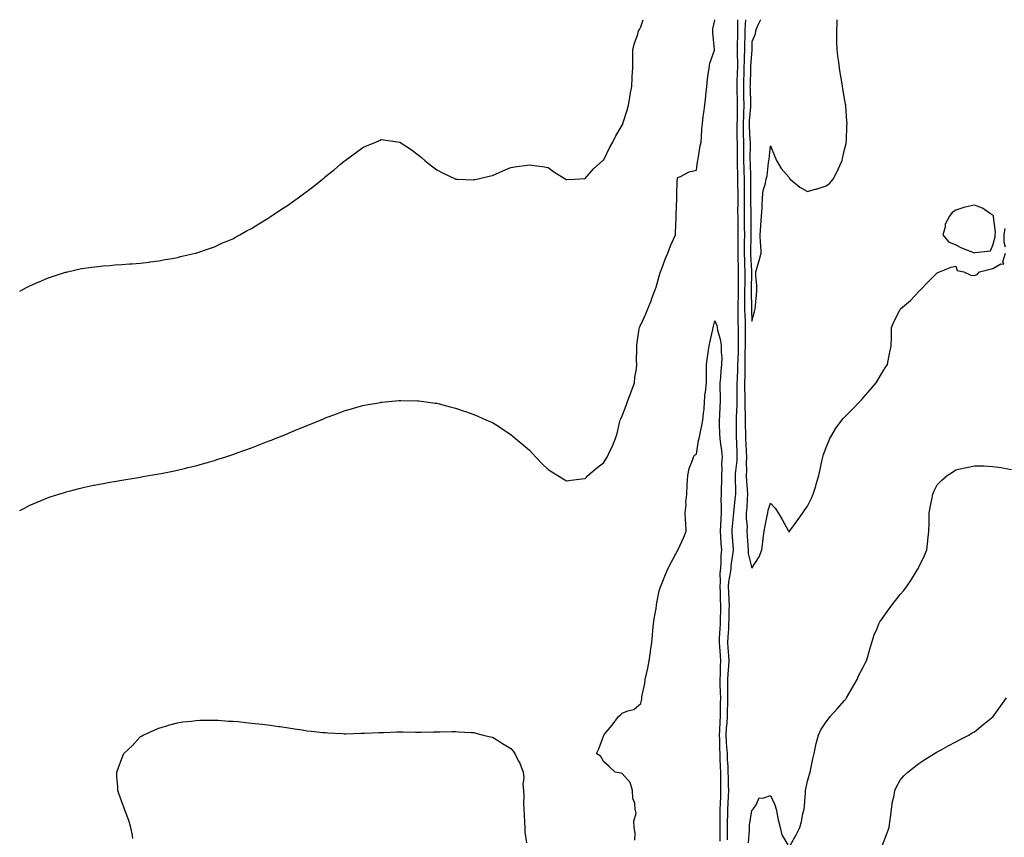
# Model space of a CAD drawing. Units: inches. Extents: x 1042403 to 1043858, y 7231898 to 7234538.
# Drawn here: x 1042403 to 1042934, y 7234097 to 7234538 of the extents above; entities that cross this region are included whole.
import ezdxf

# ---------------------------------------------------------------- set-up
doc = ezdxf.new("R2010")
doc.units = ezdxf.units.IN
doc.header["$MEASUREMENT"] = 0
doc.layers.add('Contour_10427231', color=7, linetype='Continuous', true_color=0x7d8d8c)

msp = doc.modelspace()

# ---------------------------------------------------------------- linework, layer by layer
at = {"layer": 'Contour_10427231'}
for points in [[(1042403, 7234391.54, 3038), (1042403.79, 7234391.92, 3038), (1042406.59, 7234393.38, 3038), (1042408.05, 7234394.19, 3038), (1042412.07, 7234395.94, 3038), (1042413.44, 7234396.54, 3038), (1042418.05, 7234398.5, 3038), (1042420.63, 7234399.35, 3038), (1042427.78, 7234401.66, 3038), (1042428.05, 7234401.74, 3038), (1042428.19, 7234401.77, 3038), (1042428.83, 7234401.92, 3038), (1042436.35, 7234403.62, 3038), (1042438.05, 7234403.94, 3038), (1042440.32, 7234404.2, 3038), (1042445.1, 7234404.86, 3038), (1042448.05, 7234405.18, 3038), (1042451.55, 7234405.41, 3038), (1042454.28, 7234405.69, 3038), (1042458.05, 7234405.88, 3038), (1042462.31, 7234406.18, 3038), (1042463.67, 7234406.3, 3038), (1042468.05, 7234406.55, 3038), (1042472.8, 7234407.16, 3038), (1042473.36, 7234407.22, 3038), (1042478.05, 7234407.81, 3038), (1042481.49, 7234408.48, 3038), (1042485.28, 7234409.16, 3038), (1042488.05, 7234409.66, 3038), (1042489.81, 7234410.16, 3038), (1042497.85, 7234411.92, 3038), (1042498.01, 7234411.96, 3038), (1042498.05, 7234411.96, 3038), (1042498.11, 7234411.98, 3038), (1042505.39, 7234414.57, 3038), (1042508.05, 7234415.38, 3038), (1042512.5, 7234417.47, 3038), (1042514.34, 7234418.22, 3038), (1042518.05, 7234419.8, 3038), (1042519.36, 7234420.61, 3038), (1042521.72, 7234421.92, 3038), (1042525.78, 7234424.19, 3038), (1042528.05, 7234425.31, 3038), (1042532.07, 7234427.9, 3038), (1042537, 7234430.88, 3038), (1042538.05, 7234431.52, 3038), (1042538.28, 7234431.69, 3038), (1042538.66, 7234431.92, 3038), (1042544.28, 7234435.7, 3038), (1042548.05, 7234438.14, 3038), (1042550.26, 7234439.72, 3038), (1042553.32, 7234441.92, 3038), (1042556.04, 7234443.93, 3038), (1042558.05, 7234445.41, 3038), (1042561.74, 7234448.22, 3038), (1042566.39, 7234451.92, 3038), (1042567.29, 7234452.68, 3038), (1042568.05, 7234453.36, 3038), (1042572.82, 7234457.15, 3038), (1042575.9, 7234459.78, 3038), (1042578.05, 7234461.58, 3038), (1042578.26, 7234461.71, 3038), (1042578.58, 7234461.92, 3038), (1042584.05, 7234465.92, 3038), (1042588.05, 7234469.1, 3038), (1042590.14, 7234469.83, 3038), (1042595.22, 7234471.92, 3038), (1042597.17, 7234472.81, 3038), (1042598.05, 7234473.25, 3038), (1042599.26, 7234473.13, 3038), (1042607.99, 7234471.98, 3038), (1042608.05, 7234471.98, 3038), (1042608.09, 7234471.96, 3038), (1042608.13, 7234471.92, 3038), (1042614.12, 7234467.98, 3038), (1042618.05, 7234465.14, 3038), (1042619.75, 7234463.63, 3038), (1042621.64, 7234461.92, 3038), (1042625.24, 7234459.11, 3038), (1042628.05, 7234456.92, 3038), (1042631.37, 7234455.23, 3038), (1042637.95, 7234452.02, 3038), (1042638.05, 7234451.97, 3038), (1042638.09, 7234451.97, 3038), (1042639.16, 7234451.92, 3038), (1042647.74, 7234451.61, 3038), (1042648.05, 7234451.6, 3038), (1042648.3, 7234451.66, 3038), (1042649.53, 7234451.92, 3038), (1042656.35, 7234453.61, 3038), (1042658.05, 7234453.97, 3038), (1042661.64, 7234455.51, 3038), (1042663.62, 7234456.35, 3038), (1042668.05, 7234458.2, 3038), (1042671.27, 7234458.69, 3038), (1042675.47, 7234459.34, 3038), (1042678.05, 7234459.73, 3038), (1042680.63, 7234459.34, 3038), (1042684.81, 7234458.68, 3038), (1042688.05, 7234458.21, 3038), (1042691.74, 7234455.61, 3038), (1042697.58, 7234451.92, 3038), (1042697.87, 7234451.74, 3038), (1042698.05, 7234451.66, 3038), (1042698.28, 7234451.68, 3038), (1042702.42, 7234451.92, 3038), (1042707.74, 7234452.23, 3038), (1042708.05, 7234452.23, 3038), (1042712.56, 7234457.41, 3038), (1042717.56, 7234461.92, 3038), (1042717.82, 7234462.16, 3038), (1042718.05, 7234462.37, 3038), (1042721.17, 7234468.8, 3038), (1042723.03, 7234471.92, 3038), (1042724.69, 7234475.28, 3038), (1042728.05, 7234481.02, 3038), (1042728.3, 7234481.67, 3038), (1042728.4, 7234481.92, 3038), (1042728.56, 7234482.44, 3038), (1042730.75, 7234489.22, 3038), (1042731.53, 7234491.92, 3038), (1042732.19, 7234496.06, 3038), (1042732.42, 7234497.55, 3038), (1042733.15, 7234501.92, 3038), (1042733.38, 7234506.59, 3038), (1042733.44, 7234507.31, 3038), (1042733.69, 7234511.92, 3038), (1042733.69, 7234516.28, 3038), (1042733.75, 7234517.61, 3038), (1042733.73, 7234521.92, 3038), (1042734.69, 7234525.27, 3038), (1042736.39, 7234530.27, 3038), (1042736.92, 7234531.92, 3038), (1042737.29, 7234532.69, 3038), (1042738.05, 7234534.11, 3038), (1042739.4, 7234538, 3038)], [(1042403, 7234273.13, 3037), (1042405.53, 7234274.44, 3037), (1042408.05, 7234275.73, 3037), (1042412.39, 7234277.58, 3037), (1042414.63, 7234278.5, 3037), (1042418.05, 7234279.92, 3037), (1042419.53, 7234280.44, 3037), (1042424.07, 7234281.92, 3037), (1042427.09, 7234282.87, 3037), (1042428.05, 7234283.16, 3037), (1042429.71, 7234283.57, 3037), (1042435, 7234284.97, 3037), (1042438.05, 7234285.71, 3037), (1042442.8, 7234286.68, 3037), (1042443.21, 7234286.76, 3037), (1042448.05, 7234287.71, 3037), (1042451.62, 7234288.35, 3037), (1042455.02, 7234288.89, 3037), (1042458.05, 7234289.43, 3037), (1042460.18, 7234289.8, 3037), (1042467.07, 7234290.95, 3037), (1042468.05, 7234291.12, 3037), (1042468.71, 7234291.25, 3037), (1042472.54, 7234291.92, 3037), (1042477.23, 7234292.73, 3037), (1042478.05, 7234292.87, 3037), (1042479.24, 7234293.11, 3037), (1042485.59, 7234294.39, 3037), (1042488.05, 7234294.87, 3037), (1042491.94, 7234295.81, 3037), (1042493.73, 7234296.24, 3037), (1042498.05, 7234297.27, 3037), (1042501.68, 7234298.28, 3037), (1042505.53, 7234299.4, 3037), (1042508.05, 7234300.12, 3037), (1042509.42, 7234300.56, 3037), (1042513.6, 7234301.92, 3037), (1042516.98, 7234302.99, 3037), (1042518.05, 7234303.36, 3037), (1042520.28, 7234304.15, 3037), (1042524.38, 7234305.59, 3037), (1042528.05, 7234306.95, 3037), (1042531.64, 7234308.33, 3037), (1042536.23, 7234310.11, 3037), (1042538.05, 7234310.81, 3037), (1042538.85, 7234311.11, 3037), (1042540.86, 7234311.92, 3037), (1042545.98, 7234313.99, 3037), (1042548.05, 7234314.86, 3037), (1042553.05, 7234316.92, 3037), (1042558.05, 7234319, 3037), (1042560.16, 7234319.81, 3037), (1042565.3, 7234321.92, 3037), (1042567.25, 7234322.72, 3037), (1042568.05, 7234323.07, 3037), (1042569.89, 7234323.76, 3037), (1042574.53, 7234325.44, 3037), (1042578.05, 7234326.81, 3037), (1042582.03, 7234327.95, 3037), (1042584.96, 7234328.83, 3037), (1042588.05, 7234329.75, 3037), (1042589.89, 7234330.08, 3037), (1042597.6, 7234331.47, 3037), (1042598.05, 7234331.55, 3037), (1042598.38, 7234331.58, 3037), (1042601.92, 7234331.92, 3037), (1042607.52, 7234332.45, 3037), (1042608.05, 7234332.5, 3037), (1042608.62, 7234332.48, 3037), (1042617.68, 7234332.29, 3037), (1042618.05, 7234332.27, 3037), (1042618.36, 7234332.23, 3037), (1042620.78, 7234331.92, 3037), (1042627.19, 7234331.05, 3037), (1042628.05, 7234330.94, 3037), (1042629.36, 7234330.62, 3037), (1042635.22, 7234329.09, 3037), (1042638.05, 7234328.41, 3037), (1042642.84, 7234326.71, 3037), (1042643.52, 7234326.45, 3037), (1042648.05, 7234324.84, 3037), (1042650.14, 7234324, 3037), (1042654.92, 7234321.92, 3037), (1042657.09, 7234320.96, 3037), (1042658.05, 7234320.53, 3037), (1042661.78, 7234318.19, 3037), (1042663.34, 7234317.21, 3037), (1042668.05, 7234314.12, 3037), (1042669.22, 7234313.08, 3037), (1042670.49, 7234311.92, 3037), (1042674.59, 7234308.46, 3037), (1042678.05, 7234305.64, 3037), (1042679.79, 7234303.66, 3037), (1042681.39, 7234301.92, 3037), (1042684.67, 7234298.53, 3037), (1042688.05, 7234295.27, 3037), (1042690.06, 7234293.93, 3037), (1042693.34, 7234291.92, 3037), (1042696.23, 7234290.11, 3037), (1042698.05, 7234289.03, 3037), (1042700.57, 7234289.41, 3037), (1042706.23, 7234290.1, 3037), (1042708.05, 7234290.36, 3037), (1042708.81, 7234291.16, 3037), (1042709.59, 7234291.92, 3037), (1042714.09, 7234295.88, 3037), (1042718.05, 7234299.03, 3037), (1042719.22, 7234300.75, 3037), (1042719.98, 7234301.92, 3037), (1042721.59, 7234305.45, 3037), (1042722.54, 7234307.42, 3037), (1042724.34, 7234311.92, 3037), (1042725.26, 7234314.7, 3037), (1042726.59, 7234320.45, 3037), (1042727, 7234321.92, 3037), (1042727.33, 7234322.63, 3037), (1042728.05, 7234324.19, 3037), (1042730.22, 7234329.74, 3037), (1042730.94, 7234331.92, 3037), (1042732.66, 7234336.52, 3037), (1042732.87, 7234337.1, 3037), (1042734.65, 7234341.92, 3037), (1042734.89, 7234345.08, 3037), (1042735.67, 7234349.53, 3037), (1042735.86, 7234351.92, 3037), (1042735.76, 7234354.21, 3037), (1042736, 7234359.88, 3037), (1042735.9, 7234361.92, 3037), (1042736.14, 7234363.83, 3037), (1042737.19, 7234371.06, 3037), (1042737.29, 7234371.92, 3037), (1042737.54, 7234372.43, 3037), (1042738.05, 7234373.39, 3037), (1042740.82, 7234379.16, 3037), (1042741.88, 7234381.92, 3037), (1042743.67, 7234386.3, 3037), (1042744.26, 7234388.12, 3037), (1042745.61, 7234391.92, 3037), (1042746.29, 7234393.69, 3037), (1042748.05, 7234399.49, 3037), (1042748.6, 7234401.36, 3037), (1042748.75, 7234401.92, 3037), (1042749.2, 7234403.08, 3037), (1042751.29, 7234408.69, 3037), (1042752.7, 7234411.92, 3037), (1042754.05, 7234415.92, 3037), (1042755.96, 7234419.82, 3037), (1042756.84, 7234421.92, 3037), (1042756.88, 7234423.08, 3037), (1042757.13, 7234431, 3037), (1042757.17, 7234431.92, 3037), (1042757.19, 7234432.78, 3037), (1042757.44, 7234441.3, 3037), (1042757.44, 7234441.92, 3037), (1042757.52, 7234442.45, 3037), (1042757.78, 7234451.65, 3037), (1042757.8, 7234451.92, 3037), (1042757.85, 7234452.11, 3037), (1042758.05, 7234452.85, 3037), (1042759.55, 7234453.42, 3037), (1042764.12, 7234455.86, 3037), (1042768.05, 7234456.83, 3037), (1042768.73, 7234461.25, 3037), (1042768.85, 7234461.92, 3037), (1042769.05, 7234462.92, 3037), (1042770.14, 7234469.84, 3037), (1042770.57, 7234471.92, 3037), (1042770.84, 7234474.71, 3037), (1042770.96, 7234479, 3037), (1042771.29, 7234481.92, 3037), (1042771.8, 7234485.68, 3037), (1042772.05, 7234487.93, 3037), (1042772.64, 7234491.92, 3037), (1042773.19, 7234496.79, 3037), (1042773.19, 7234497.07, 3037), (1042773.67, 7234501.92, 3037), (1042774.1, 7234505.87, 3037), (1042774.46, 7234508.33, 3037), (1042774.87, 7234511.92, 3037), (1042775.37, 7234514.6, 3037), (1042777.76, 7234521.62, 3037), (1042777.82, 7234521.92, 3037), (1042777.82, 7234522.15, 3037), (1042776.88, 7234530.75, 3037), (1042776.86, 7234531.92, 3037), (1042776.94, 7234533.03, 3037), (1042778.05, 7234537.79, 3037), (1042778.09, 7234538, 3037)], [(1042790.33, 7234538, 3037), (1042790.32, 7234534.19, 3037), (1042790.22, 7234531.92, 3037), (1042790.16, 7234529.8, 3037), (1042790.12, 7234523.99, 3037), (1042790.08, 7234521.92, 3037), (1042790.04, 7234519.94, 3037), (1042790.2, 7234514.07, 3037), (1042790.16, 7234511.92, 3037), (1042790.08, 7234509.88, 3037), (1042789.89, 7234503.76, 3037), (1042789.83, 7234501.92, 3037), (1042789.87, 7234500.09, 3037), (1042790.08, 7234493.96, 3037), (1042790.14, 7234491.92, 3037), (1042790.06, 7234489.92, 3037), (1042789.98, 7234483.84, 3037), (1042789.91, 7234481.92, 3037), (1042789.94, 7234480.03, 3037), (1042789.96, 7234473.83, 3037), (1042790.02, 7234471.92, 3037), (1042790.02, 7234469.95, 3037), (1042790, 7234463.87, 3037), (1042790, 7234461.92, 3037), (1042790.06, 7234459.92, 3037), (1042790.16, 7234454.04, 3037), (1042790.22, 7234451.92, 3037), (1042790.24, 7234449.74, 3037), (1042790.34, 7234444.21, 3037), (1042790.34, 7234441.92, 3037), (1042790.35, 7234439.62, 3037), (1042790.32, 7234434.2, 3037), (1042790.34, 7234431.92, 3037), (1042790.35, 7234429.62, 3037), (1042790.37, 7234424.23, 3037), (1042790.39, 7234421.92, 3037), (1042790.35, 7234419.61, 3037), (1042790.35, 7234414.22, 3037), (1042790.34, 7234411.92, 3037), (1042790.41, 7234409.56, 3037), (1042790.57, 7234404.44, 3037), (1042790.67, 7234401.92, 3037), (1042790.63, 7234399.33, 3037), (1042790.61, 7234394.48, 3037), (1042790.59, 7234391.92, 3037), (1042790.59, 7234389.39, 3037), (1042790.47, 7234384.34, 3037), (1042790.47, 7234381.92, 3037), (1042790.51, 7234379.45, 3037), (1042790.47, 7234374.35, 3037), (1042790.53, 7234371.92, 3037), (1042790.53, 7234369.45, 3037), (1042790.61, 7234364.47, 3037), (1042790.61, 7234361.92, 3037), (1042790.57, 7234359.41, 3037), (1042790.35, 7234354.22, 3037), (1042790.32, 7234351.92, 3037), (1042790.28, 7234349.69, 3037), (1042789.98, 7234343.86, 3037), (1042789.94, 7234341.92, 3037), (1042789.96, 7234340.02, 3037), (1042789.83, 7234333.7, 3037), (1042789.83, 7234330.13, 3037), (1042789.48, 7234323.35, 3037), (1042789.48, 7234321.92, 3037), (1042789.51, 7234320.45, 3037), (1042789.55, 7234313.42, 3037), (1042789.59, 7234311.92, 3037), (1042789.65, 7234310.32, 3037), (1042789.85, 7234303.72, 3037), (1042789.91, 7234301.92, 3037), (1042789.85, 7234300.13, 3037), (1042788.95, 7234292.82, 3037), (1042788.91, 7234291.92, 3037), (1042788.95, 7234291.01, 3037), (1042789.1, 7234282.96, 3037), (1042789.16, 7234281.92, 3037), (1042789.07, 7234280.89, 3037), (1042788.05, 7234272.02, 3037), (1042788.03, 7234271.93, 3037), (1042788.03, 7234271.91, 3037), (1042787.19, 7234262.79, 3037), (1042787.13, 7234261.92, 3037), (1042787.19, 7234261.06, 3037), (1042787.85, 7234252.12, 3037), (1042787.87, 7234251.92, 3037), (1042787.85, 7234251.72, 3037), (1042786.68, 7234243.29, 3037), (1042786.59, 7234241.92, 3037), (1042786.45, 7234240.32, 3037), (1042785.35, 7234234.62, 3037), (1042785.18, 7234231.92, 3037), (1042785.3, 7234229.16, 3037), (1042785.57, 7234224.4, 3037), (1042785.69, 7234221.92, 3037), (1042785.63, 7234219.49, 3037), (1042785.53, 7234214.43, 3037), (1042785.47, 7234211.92, 3037), (1042785.32, 7234209.18, 3037), (1042784.98, 7234204.99, 3037), (1042784.81, 7234201.92, 3037), (1042785.04, 7234198.91, 3037), (1042785.35, 7234194.61, 3037), (1042785.57, 7234191.92, 3037), (1042785.41, 7234189.29, 3037), (1042785.04, 7234184.92, 3037), (1042784.89, 7234181.92, 3037), (1042784.92, 7234178.79, 3037), (1042784.79, 7234175.18, 3037), (1042784.83, 7234171.92, 3037), (1042784.79, 7234168.66, 3037), (1042784.69, 7234165.27, 3037), (1042784.67, 7234161.92, 3037), (1042784.42, 7234158.29, 3037), (1042784.2, 7234155.77, 3037), (1042783.95, 7234151.92, 3037), (1042784.14, 7234148.02, 3037), (1042784.38, 7234145.58, 3037), (1042784.59, 7234141.92, 3037), (1042784.73, 7234138.6, 3037), (1042784.94, 7234135.04, 3037), (1042785.06, 7234131.92, 3037), (1042785.12, 7234128.98, 3037), (1042785.24, 7234124.72, 3037), (1042785.3, 7234121.92, 3037), (1042785.18, 7234119.05, 3037), (1042784.98, 7234114.99, 3037), (1042784.87, 7234111.92, 3037), (1042784.79, 7234108.67, 3037), (1042784.67, 7234105.3, 3037), (1042784.59, 7234101.92, 3037), (1042784.63, 7234098.5, 3037), (1042784.71, 7234095.27, 3037)], [(1042794.61, 7234538, 3038), (1042794.4, 7234535.57, 3038), (1042794.24, 7234531.92, 3038), (1042794.16, 7234528.02, 3038), (1042794.09, 7234525.89, 3038), (1042793.99, 7234521.92, 3038), (1042793.91, 7234517.77, 3038), (1042793.79, 7234516.17, 3038), (1042793.71, 7234511.92, 3038), (1042793.58, 7234507.45, 3038), (1042793.54, 7234506.42, 3038), (1042793.4, 7234501.92, 3038), (1042793.54, 7234497.4, 3038), (1042793.56, 7234496.42, 3038), (1042793.67, 7234491.92, 3038), (1042793.48, 7234487.34, 3038), (1042793.42, 7234486.55, 3038), (1042793.23, 7234481.92, 3038), (1042793.34, 7234477.21, 3038), (1042793.38, 7234476.59, 3038), (1042793.5, 7234471.92, 3038), (1042793.5, 7234461.92, 3038), (1042793.62, 7234457.48, 3038), (1042793.66, 7234456.31, 3038), (1042793.77, 7234451.92, 3038), (1042793.79, 7234447.66, 3038), (1042793.77, 7234446.2, 3038), (1042793.79, 7234441.92, 3038), (1042793.81, 7234437.68, 3038), (1042793.83, 7234436.14, 3038), (1042793.85, 7234431.92, 3038), (1042793.89, 7234427.76, 3038), (1042793.91, 7234426.06, 3038), (1042793.95, 7234421.92, 3038), (1042793.89, 7234417.77, 3038), (1042793.87, 7234416.11, 3038), (1042793.81, 7234411.92, 3038), (1042793.97, 7234407.84, 3038), (1042794.05, 7234405.92, 3038), (1042794.18, 7234401.92, 3038), (1042794.14, 7234398.02, 3038), (1042794.12, 7234395.85, 3038), (1042794.09, 7234391.92, 3038), (1042794.09, 7234387.95, 3038), (1042794.1, 7234385.86, 3038), (1042794.1, 7234381.92, 3038), (1042794.18, 7234378.05, 3038), (1042794.3, 7234375.68, 3038), (1042794.36, 7234371.92, 3038), (1042794.36, 7234368.24, 3038), (1042794.32, 7234365.64, 3038), (1042794.32, 7234361.92, 3038), (1042794.26, 7234358.14, 3038), (1042794.28, 7234355.69, 3038), (1042794.22, 7234351.92, 3038), (1042794.14, 7234348.01, 3038), (1042794.16, 7234345.82, 3038), (1042794.07, 7234341.92, 3038), (1042794.09, 7234337.96, 3038), (1042794.14, 7234335.84, 3038), (1042794.14, 7234331.92, 3038), (1042794.16, 7234328.03, 3038), (1042794.3, 7234325.67, 3038), (1042794.32, 7234321.92, 3038), (1042794.42, 7234318.29, 3038), (1042794.55, 7234315.42, 3038), (1042794.65, 7234311.92, 3038), (1042794.77, 7234308.64, 3038), (1042794.92, 7234305.05, 3038), (1042795.04, 7234301.92, 3038), (1042794.92, 7234298.79, 3038), (1042795.08, 7234294.9, 3038), (1042794.94, 7234291.92, 3038), (1042795.1, 7234288.97, 3038), (1042795.53, 7234284.45, 3038), (1042795.67, 7234281.92, 3038), (1042795.47, 7234279.34, 3038), (1042795.24, 7234274.72, 3038), (1042795, 7234271.92, 3038), (1042794.98, 7234268.85, 3038), (1042795.37, 7234264.61, 3038), (1042795.34, 7234261.92, 3038), (1042795.53, 7234259.4, 3038), (1042795.82, 7234254.16, 3038), (1042795.98, 7234251.92, 3038), (1042796, 7234249.87, 3038), (1042798.05, 7234242.01, 3038), (1042801.94, 7234248.04, 3038), (1042803.4, 7234251.92, 3038), (1042803.91, 7234256.06, 3038), (1042804.12, 7234257.99, 3038), (1042804.59, 7234261.92, 3038), (1042805.22, 7234264.74, 3038), (1042806.25, 7234270.13, 3038), (1042806.64, 7234271.92, 3038), (1042806.72, 7234273.24, 3038), (1042808.05, 7234277.01, 3038), (1042810.53, 7234274.41, 3038), (1042812.27, 7234271.92, 3038), (1042814.34, 7234268.21, 3038), (1042817.6, 7234262.38, 3038), (1042817.85, 7234261.92, 3038), (1042817.89, 7234261.77, 3038), (1042818.05, 7234261.35, 3038), (1042818.23, 7234261.75, 3038), (1042818.3, 7234261.92, 3038), (1042818.99, 7234262.87, 3038), (1042822.41, 7234267.56, 3038), (1042825.55, 7234271.92, 3038), (1042826.6, 7234273.37, 3038), (1042828.05, 7234275.36, 3038), (1042830.24, 7234279.73, 3038), (1042831.06, 7234281.92, 3038), (1042832.42, 7234286.29, 3038), (1042832.74, 7234287.23, 3038), (1042834.09, 7234291.92, 3038), (1042834.83, 7234295.14, 3038), (1042835.78, 7234299.65, 3038), (1042836.29, 7234301.92, 3038), (1042836.68, 7234303.3, 3038), (1042838.05, 7234307.13, 3038), (1042839.53, 7234310.43, 3038), (1042840.12, 7234311.92, 3038), (1042842.85, 7234316.73, 3038), (1042842.99, 7234316.98, 3038), (1042846.6, 7234321.92, 3038), (1042847.29, 7234322.67, 3038), (1042848.05, 7234323.46, 3038), (1042852.25, 7234327.71, 3038), (1042856.31, 7234331.92, 3038), (1042857.15, 7234332.82, 3038), (1042858.05, 7234333.86, 3038), (1042861.82, 7234338.15, 3038), (1042865.06, 7234341.92, 3038), (1042866.12, 7234343.84, 3038), (1042868.05, 7234347.18, 3038), (1042869.91, 7234350.06, 3038), (1042871.12, 7234351.92, 3038), (1042871.92, 7234355.8, 3038), (1042872.29, 7234357.68, 3038), (1042873.21, 7234361.92, 3038), (1042873.25, 7234366.71, 3038), (1042873.28, 7234367.16, 3038), (1042873.36, 7234371.92, 3038), (1042874.77, 7234375.2, 3038), (1042878.05, 7234381.63, 3038), (1042878.15, 7234381.82, 3038), (1042878.19, 7234381.92, 3038), (1042883.54, 7234386.42, 3038), (1042888.05, 7234391.38, 3038), (1042888.32, 7234391.64, 3038), (1042888.6, 7234391.92, 3038), (1042893.36, 7234396.62, 3038), (1042898.05, 7234401.31, 3038), (1042898.42, 7234401.55, 3038), (1042899.3, 7234401.92, 3038), (1042905.57, 7234404.39, 3038), (1042908.05, 7234404.94, 3038), (1042908.81, 7234402.68, 3038), (1042912.29, 7234401.92, 3038), (1042916.17, 7234400.04, 3038), (1042918.05, 7234399.89, 3038), (1042919.48, 7234400.5, 3038), (1042920.82, 7234401.92, 3038), (1042926.59, 7234403.38, 3038), (1042928.05, 7234403.67, 3038), (1042932.29, 7234406.16, 3038), (1042934.01, 7234405.96, 3038), (1042933.42, 7234407.29, 3038), (1042934.83, 7234411.92, 3038)], [(1042802.61, 7234538, 3039), (1042802.48, 7234537.48, 3039), (1042801.16, 7234535.02, 3039), (1042799.94, 7234531.92, 3039), (1042799.79, 7234530.18, 3039), (1042798.05, 7234526.07, 3039), (1042797.91, 7234522.07, 3039), (1042797.89, 7234521.92, 3039), (1042797.89, 7234521.76, 3039), (1042797.31, 7234512.67, 3039), (1042797.29, 7234511.92, 3039), (1042797.25, 7234511.13, 3039), (1042797.01, 7234502.96, 3039), (1042796.98, 7234501.92, 3039), (1042797.01, 7234500.88, 3039), (1042797.19, 7234492.78, 3039), (1042797.21, 7234491.92, 3039), (1042797.17, 7234491.04, 3039), (1042796.6, 7234483.36, 3039), (1042796.55, 7234481.92, 3039), (1042796.59, 7234480.46, 3039), (1042796.96, 7234473, 3039), (1042797, 7234471.92, 3039), (1042797, 7234470.87, 3039), (1042796.98, 7234462.98, 3039), (1042796.98, 7234461.92, 3039), (1042797.01, 7234460.88, 3039), (1042797.31, 7234452.67, 3039), (1042797.33, 7234451.92, 3039), (1042797.33, 7234451.2, 3039), (1042797.25, 7234442.72, 3039), (1042797.25, 7234441.12, 3039), (1042797.37, 7234432.59, 3039), (1042797.37, 7234431.92, 3039), (1042797.39, 7234431.25, 3039), (1042797.5, 7234422.48, 3039), (1042797.5, 7234421.92, 3039), (1042797.48, 7234421.36, 3039), (1042797.31, 7234412.65, 3039), (1042797.31, 7234411.92, 3039), (1042797.33, 7234411.2, 3039), (1042797.72, 7234402.26, 3039), (1042797.72, 7234401.59, 3039), (1042797.58, 7234392.38, 3039), (1042797.58, 7234391.45, 3039), (1042797.74, 7234382.22, 3039), (1042797.74, 7234381.92, 3039), (1042797.76, 7234381.62, 3039), (1042798.05, 7234375.21, 3039), (1042799.5, 7234380.46, 3039), (1042799.73, 7234381.92, 3039), (1042799.87, 7234383.75, 3039), (1042800.45, 7234389.53, 3039), (1042800.63, 7234391.92, 3039), (1042800.63, 7234394.51, 3039), (1042800.18, 7234399.79, 3039), (1042800.18, 7234401.92, 3039), (1042801.02, 7234404.88, 3039), (1042801.9, 7234408.07, 3039), (1042803.01, 7234411.92, 3039), (1042802.8, 7234416.67, 3039), (1042802.7, 7234417.26, 3039), (1042802.44, 7234421.92, 3039), (1042802.84, 7234426.71, 3039), (1042802.87, 7234427.1, 3039), (1042803.25, 7234431.92, 3039), (1042803.48, 7234436.48, 3039), (1042803.48, 7234437.36, 3039), (1042803.71, 7234441.92, 3039), (1042804.14, 7234445.84, 3039), (1042805.24, 7234449.12, 3039), (1042805.71, 7234451.92, 3039), (1042806.17, 7234453.8, 3039), (1042807, 7234460.87, 3039), (1042807.21, 7234461.92, 3039), (1042807.25, 7234462.72, 3039), (1042808.05, 7234469.85, 3039), (1042810.3, 7234464.18, 3039), (1042811.27, 7234461.92, 3039), (1042813.75, 7234457.63, 3039), (1042818.05, 7234452.9, 3039), (1042818.38, 7234452.25, 3039), (1042818.64, 7234451.92, 3039), (1042823.79, 7234447.66, 3039), (1042828.05, 7234445.22, 3039), (1042832.82, 7234446.69, 3039), (1042833.17, 7234446.79, 3039), (1042838.05, 7234448.27, 3039), (1042840.12, 7234449.85, 3039), (1042841.78, 7234451.92, 3039), (1042843.93, 7234456.04, 3039), (1042845.41, 7234459.29, 3039), (1042846.68, 7234461.92, 3039), (1042846.94, 7234463.03, 3039), (1042848.05, 7234467.95, 3039), (1042848.79, 7234471.19, 3039), (1042848.95, 7234471.92, 3039), (1042849.01, 7234472.87, 3039), (1042849.26, 7234480.71, 3039), (1042849.34, 7234481.92, 3039), (1042849.28, 7234483.15, 3039), (1042848.67, 7234491.3, 3039), (1042848.64, 7234491.92, 3039), (1042848.56, 7234492.44, 3039), (1042848.05, 7234495.25, 3039), (1042847.05, 7234500.92, 3039), (1042846.86, 7234501.92, 3039), (1042846.64, 7234503.32, 3039), (1042845.59, 7234509.47, 3039), (1042845.26, 7234511.92, 3039), (1042844.83, 7234515.14, 3039), (1042844.4, 7234518.27, 3039), (1042843.93, 7234521.92, 3039), (1042843.87, 7234526.1, 3039), (1042843.85, 7234527.72, 3039), (1042843.79, 7234531.92, 3039), (1042843.93, 7234536.04, 3039), (1042844.07, 7234537.94, 3039), (1042844.07, 7234538, 3039)], [(1042934.83, 7234415.15, 3038), (1042934.05, 7234417.93, 3038), (1042934.05, 7234421.92, 3038), (1042934.63, 7234425.34, 3038)], [(1042734.81, 7234095.15, 3036), (1042735.06, 7234098.93, 3036), (1042734.57, 7234101.92, 3036), (1042734.28, 7234105.68, 3036), (1042735.63, 7234109.5, 3036), (1042735.12, 7234111.92, 3036), (1042734.89, 7234115.08, 3036), (1042733.73, 7234117.6, 3036), (1042733.6, 7234121.92, 3036), (1042732.41, 7234126.28, 3036), (1042728.05, 7234131.19, 3036), (1042727.42, 7234131.3, 3036), (1042724.16, 7234131.92, 3036), (1042720.98, 7234134.85, 3036), (1042718.05, 7234137.46, 3036), (1042716.47, 7234140.34, 3036), (1042714.1, 7234141.92, 3036), (1042715.49, 7234144.47, 3036), (1042718.05, 7234151.84, 3036), (1042718.07, 7234151.89, 3036), (1042718.09, 7234151.92, 3036), (1042718.3, 7234152.17, 3036), (1042722.66, 7234157.32, 3036), (1042726.08, 7234161.92, 3036), (1042727.15, 7234162.82, 3036), (1042728.05, 7234163.74, 3036), (1042731.16, 7234165.03, 3036), (1042734.3, 7234165.67, 3036), (1042738.05, 7234168.89, 3036), (1042738.58, 7234171.39, 3036), (1042738.62, 7234171.92, 3036), (1042738.69, 7234172.57, 3036), (1042740.28, 7234179.69, 3036), (1042740.47, 7234181.92, 3036), (1042741.1, 7234184.98, 3036), (1042741.92, 7234188.05, 3036), (1042742.62, 7234191.92, 3036), (1042743.3, 7234196.66, 3036), (1042743.38, 7234197.25, 3036), (1042744.03, 7234201.92, 3036), (1042744.38, 7234205.59, 3036), (1042744.59, 7234208.47, 3036), (1042744.91, 7234211.92, 3036), (1042745.32, 7234214.64, 3036), (1042746.33, 7234220.2, 3036), (1042746.6, 7234221.92, 3036), (1042746.78, 7234223.19, 3036), (1042748.05, 7234229.8, 3036), (1042748.56, 7234231.42, 3036), (1042748.79, 7234231.92, 3036), (1042749.3, 7234233.17, 3036), (1042751.45, 7234238.51, 3036), (1042752.8, 7234241.92, 3036), (1042754.63, 7234245.35, 3036), (1042758.05, 7234251.73, 3036), (1042758.09, 7234251.87, 3036), (1042758.15, 7234252.02, 3036), (1042761.21, 7234258.77, 3036), (1042762.5, 7234261.92, 3036), (1042762.44, 7234266.32, 3036), (1042762.17, 7234267.79, 3036), (1042762.09, 7234271.92, 3036), (1042762.48, 7234276.34, 3036), (1042762.41, 7234277.55, 3036), (1042762.93, 7234281.92, 3036), (1042763.09, 7234286.89, 3036), (1042763.13, 7234286.99, 3036), (1042763.42, 7234291.92, 3036), (1042764.14, 7234295.83, 3036), (1042765.86, 7234299.73, 3036), (1042766.51, 7234301.92, 3036), (1042767.09, 7234302.88, 3036), (1042768.05, 7234303.41, 3036), (1042769.12, 7234310.85, 3036), (1042769.51, 7234311.92, 3036), (1042769.89, 7234313.76, 3036), (1042771.08, 7234318.89, 3036), (1042771.62, 7234321.92, 3036), (1042771.82, 7234325.7, 3036), (1042772.19, 7234327.78, 3036), (1042772.37, 7234331.92, 3036), (1042772.89, 7234336.76, 3036), (1042772.91, 7234337.05, 3036), (1042773.44, 7234341.92, 3036), (1042773.58, 7234346.39, 3036), (1042773.48, 7234347.35, 3036), (1042773.58, 7234351.92, 3036), (1042774.12, 7234355.86, 3036), (1042774.46, 7234358.33, 3036), (1042774.94, 7234361.92, 3036), (1042775.47, 7234364.5, 3036), (1042776.92, 7234370.78, 3036), (1042777.15, 7234371.92, 3036), (1042777.31, 7234372.66, 3036), (1042778.05, 7234375.53, 3036), (1042779.07, 7234372.94, 3036), (1042779.2, 7234371.92, 3036), (1042779.48, 7234370.49, 3036), (1042781, 7234364.87, 3036), (1042781.49, 7234361.92, 3036), (1042781.39, 7234358.59, 3036), (1042781.76, 7234355.63, 3036), (1042781.68, 7234351.92, 3036), (1042781.27, 7234348.71, 3036), (1042781, 7234344.87, 3036), (1042780.65, 7234341.92, 3036), (1042780.65, 7234339.32, 3036), (1042780.9, 7234334.77, 3036), (1042780.9, 7234331.92, 3036), (1042780.67, 7234329.3, 3036), (1042780.49, 7234324.36, 3036), (1042780.3, 7234321.92, 3036), (1042780.37, 7234319.61, 3036), (1042780.61, 7234314.49, 3036), (1042780.69, 7234311.92, 3036), (1042781.04, 7234308.92, 3036), (1042781.62, 7234305.48, 3036), (1042782, 7234301.92, 3036), (1042781.68, 7234298.29, 3036), (1042781.78, 7234295.65, 3036), (1042781.53, 7234291.92, 3036), (1042781.53, 7234288.44, 3036), (1042781.45, 7234285.33, 3036), (1042781.45, 7234281.92, 3036), (1042781.33, 7234278.64, 3036), (1042781.51, 7234275.39, 3036), (1042781.41, 7234271.92, 3036), (1042781.21, 7234268.77, 3036), (1042781.1, 7234264.97, 3036), (1042780.92, 7234261.92, 3036), (1042781.12, 7234258.85, 3036), (1042781.33, 7234255.19, 3036), (1042781.55, 7234251.92, 3036), (1042781.27, 7234248.7, 3036), (1042781.23, 7234245.09, 3036), (1042781, 7234241.92, 3036), (1042780.76, 7234239.21, 3036), (1042780.92, 7234234.79, 3036), (1042780.73, 7234231.92, 3036), (1042780.84, 7234229.13, 3036), (1042780.96, 7234224.82, 3036), (1042781.08, 7234221.92, 3036), (1042781, 7234218.96, 3036), (1042780.88, 7234214.76, 3036), (1042780.82, 7234211.92, 3036), (1042780.67, 7234209.31, 3036), (1042780.41, 7234204.28, 3036), (1042780.28, 7234201.92, 3036), (1042780.47, 7234199.5, 3036), (1042780.9, 7234194.76, 3036), (1042781.12, 7234191.92, 3036), (1042780.96, 7234189.02, 3036), (1042780.82, 7234184.68, 3036), (1042780.67, 7234181.92, 3036), (1042780.69, 7234179.27, 3036), (1042780.96, 7234174.83, 3036), (1042781, 7234171.92, 3036), (1042780.96, 7234169.01, 3036), (1042780.96, 7234164.84, 3036), (1042780.94, 7234161.92, 3036), (1042780.75, 7234159.21, 3036), (1042780.55, 7234154.42, 3036), (1042780.39, 7234151.92, 3036), (1042780.51, 7234149.46, 3036), (1042780.55, 7234144.43, 3036), (1042780.69, 7234141.92, 3036), (1042780.8, 7234139.16, 3036), (1042780.92, 7234134.79, 3036), (1042781.04, 7234131.92, 3036), (1042781.1, 7234128.88, 3036), (1042781.08, 7234124.96, 3036), (1042781.14, 7234121.92, 3036), (1042781.02, 7234118.95, 3036), (1042780.9, 7234114.78, 3036), (1042780.8, 7234111.92, 3036), (1042780.75, 7234109.22, 3036), (1042780.69, 7234104.57, 3036), (1042780.63, 7234101.92, 3036), (1042780.67, 7234099.3, 3036), (1042780.67, 7234094.54, 3036)], [(1042818.85, 7234092.72, 3037), (1042821.96, 7234098.01, 3037), (1042823.87, 7234101.92, 3037), (1042824.75, 7234105.23, 3037), (1042825.57, 7234109.45, 3037), (1042826.17, 7234111.92, 3037), (1042826.33, 7234113.63, 3037), (1042826.88, 7234120.74, 3037), (1042826.98, 7234121.92, 3037), (1042827.13, 7234122.84, 3037), (1042828.05, 7234127.05, 3037), (1042829.16, 7234130.81, 3037), (1042829.4, 7234131.92, 3037), (1042829.79, 7234133.66, 3037), (1042830.92, 7234139.05, 3037), (1042831.59, 7234141.92, 3037), (1042832.56, 7234146.43, 3037), (1042832.64, 7234147.32, 3037), (1042834.01, 7234151.92, 3037), (1042835.18, 7234154.78, 3037), (1042838.05, 7234158.95, 3037), (1042839.3, 7234160.68, 3037), (1042840.32, 7234161.92, 3037), (1042843.95, 7234166.03, 3037), (1042848.05, 7234170.46, 3037), (1042848.64, 7234171.33, 3037), (1042848.99, 7234171.92, 3037), (1042850.28, 7234174.15, 3037), (1042852.33, 7234177.64, 3037), (1042854.77, 7234181.92, 3037), (1042855.76, 7234184.21, 3037), (1042858.05, 7234188.54, 3037), (1042859.2, 7234190.77, 3037), (1042859.77, 7234191.92, 3037), (1042860.51, 7234194.38, 3037), (1042861.68, 7234198.28, 3037), (1042862.8, 7234201.92, 3037), (1042863.99, 7234205.97, 3037), (1042865.55, 7234209.41, 3037), (1042866.49, 7234211.92, 3037), (1042867, 7234212.96, 3037), (1042868.05, 7234214.53, 3037), (1042871.12, 7234218.84, 3037), (1042873.5, 7234221.92, 3037), (1042875.47, 7234224.51, 3037), (1042878.05, 7234227.76, 3037), (1042880, 7234229.97, 3037), (1042881.45, 7234231.92, 3037), (1042884.03, 7234235.94, 3037), (1042887.42, 7234241.3, 3037), (1042887.82, 7234241.92, 3037), (1042887.89, 7234242.08, 3037), (1042888.05, 7234242.46, 3037), (1042891.12, 7234248.84, 3037), (1042892.31, 7234251.92, 3037), (1042892.93, 7234256.81, 3037), (1042892.97, 7234257, 3037), (1042893.54, 7234261.92, 3037), (1042893.64, 7234266.33, 3037), (1042893.66, 7234267.53, 3037), (1042893.73, 7234271.92, 3037), (1042894.36, 7234275.6, 3037), (1042895.08, 7234278.95, 3037), (1042895.63, 7234281.92, 3037), (1042896.33, 7234283.64, 3037), (1042898.05, 7234286.94, 3037), (1042900.47, 7234289.51, 3037), (1042903.3, 7234291.92, 3037), (1042906.16, 7234293.81, 3037), (1042908.05, 7234294.99, 3037), (1042912.03, 7234295.89, 3037), (1042913.71, 7234296.25, 3037), (1042918.05, 7234297.26, 3037), (1042922.85, 7234297.12, 3037), (1042923.25, 7234297.13, 3037), (1042928.05, 7234296.93, 3037), (1042932.41, 7234296.29, 3037), (1042934.03, 7234295.94, 3037), (1042938.05, 7234295.27, 3037)], [(1042868.23, 7234092.11, 3036), (1042870.92, 7234099.05, 3036), (1042871.98, 7234101.92, 3036), (1042872.6, 7234106.47, 3036), (1042872.7, 7234107.27, 3036), (1042873.34, 7234111.92, 3036), (1042873.91, 7234116.06, 3036), (1042874.5, 7234118.37, 3036), (1042875.1, 7234121.92, 3036), (1042876, 7234123.96, 3036), (1042878.05, 7234127.53, 3036), (1042880.04, 7234129.92, 3036), (1042882.09, 7234131.92, 3036), (1042885.47, 7234134.49, 3036), (1042888.05, 7234136.49, 3036), (1042891.33, 7234138.65, 3036), (1042896.51, 7234141.92, 3036), (1042897.46, 7234142.51, 3036), (1042898.05, 7234142.88, 3036), (1042900.12, 7234143.99, 3036), (1042903.87, 7234146.09, 3036), (1042908.05, 7234148.17, 3036), (1042910.43, 7234149.55, 3036), (1042914.98, 7234151.92, 3036), (1042916.9, 7234153.06, 3036), (1042918.05, 7234153.66, 3036), (1042922.6, 7234157.37, 3036), (1042927.17, 7234161.04, 3036), (1042928.05, 7234161.74, 3036), (1042928.13, 7234161.84, 3036), (1042928.19, 7234161.92, 3036), (1042928.52, 7234162.39, 3036), (1042932.29, 7234167.68, 3036), (1042935.39, 7234171.92, 3036)], [(1042463.99, 7234095.98, 3036), (1042463.77, 7234097.65, 3036), (1042462.97, 7234101.92, 3036), (1042461.82, 7234105.7, 3036), (1042460.43, 7234109.54, 3036), (1042459.59, 7234111.92, 3036), (1042459.18, 7234113.05, 3036), (1042458.05, 7234115.92, 3036), (1042456.53, 7234120.39, 3036), (1042455.96, 7234121.92, 3036), (1042455.9, 7234124.06, 3036), (1042455.43, 7234129.3, 3036), (1042455.43, 7234131.92, 3036), (1042456.16, 7234133.81, 3036), (1042458.05, 7234139.25, 3036), (1042458.91, 7234141.07, 3036), (1042459.26, 7234141.92, 3036), (1042463.79, 7234146.19, 3036), (1042468.05, 7234150.85, 3036), (1042468.69, 7234151.29, 3036), (1042469.53, 7234151.92, 3036), (1042475.51, 7234154.45, 3036), (1042478.05, 7234155.66, 3036), (1042482.91, 7234157.07, 3036), (1042483.3, 7234157.18, 3036), (1042488.05, 7234158.55, 3036), (1042491, 7234158.97, 3036), (1042495.61, 7234159.47, 3036), (1042498.05, 7234159.76, 3036), (1042500.12, 7234159.85, 3036), (1042505.98, 7234159.85, 3036), (1042508.05, 7234159.89, 3036), (1042510.12, 7234159.85, 3036), (1042515.59, 7234159.46, 3036), (1042518.05, 7234159.32, 3036), (1042520.84, 7234159.13, 3036), (1042524.81, 7234158.68, 3036), (1042528.05, 7234158.37, 3036), (1042532.05, 7234157.92, 3036), (1042533.85, 7234157.72, 3036), (1042538.05, 7234157.22, 3036), (1042542.72, 7234156.59, 3036), (1042543.5, 7234156.47, 3036), (1042548.05, 7234155.82, 3036), (1042551.45, 7234155.32, 3036), (1042555.32, 7234154.65, 3036), (1042558.05, 7234154.25, 3036), (1042560.16, 7234154.02, 3036), (1042566.62, 7234153.35, 3036), (1042568.05, 7234153.21, 3036), (1042569.26, 7234153.13, 3036), (1042577.29, 7234152.68, 3036), (1042578.05, 7234152.63, 3036), (1042578.77, 7234152.64, 3036), (1042587.13, 7234152.85, 3036), (1042588.05, 7234152.85, 3036), (1042589.03, 7234152.89, 3036), (1042596.72, 7234153.25, 3036), (1042598.05, 7234153.27, 3036), (1042599.42, 7234153.29, 3036), (1042606.39, 7234153.59, 3036), (1042608.05, 7234153.64, 3036), (1042609.75, 7234153.61, 3036), (1042616.57, 7234153.41, 3036), (1042618.05, 7234153.37, 3036), (1042619.51, 7234153.39, 3036), (1042626.33, 7234153.63, 3036), (1042628.05, 7234153.67, 3036), (1042629.79, 7234153.66, 3036), (1042636.17, 7234153.79, 3036), (1042638.05, 7234153.77, 3036), (1042639.71, 7234153.59, 3036), (1042646.64, 7234153.33, 3036), (1042648.05, 7234153.22, 3036), (1042649.05, 7234152.92, 3036), (1042653.05, 7234151.92, 3036), (1042657.01, 7234150.89, 3036), (1042658.05, 7234150.68, 3036), (1042661.29, 7234148.69, 3036), (1042663.46, 7234147.32, 3036), (1042668.05, 7234144.67, 3036), (1042669.3, 7234143.17, 3036), (1042670.2, 7234141.92, 3036), (1042672.11, 7234137.86, 3036), (1042672.76, 7234136.64, 3036), (1042674.57, 7234131.92, 3036), (1042674.89, 7234128.77, 3036), (1042674.51, 7234125.46, 3036), (1042674.77, 7234121.92, 3036), (1042674.98, 7234118.85, 3036), (1042674.87, 7234115.1, 3036), (1042675.04, 7234111.92, 3036), (1042675.2, 7234109.07, 3036), (1042675.28, 7234104.68, 3036), (1042675.43, 7234101.92, 3036), (1042675.57, 7234099.44, 3036), (1042676.33, 7234093.64, 3036)], [(1042796.25, 7234093.73, 3037), (1042796.64, 7234100.5, 3037), (1042796.72, 7234101.92, 3037), (1042796.76, 7234103.22, 3037), (1042798.05, 7234111.23, 3037), (1042798.4, 7234111.57, 3037), (1042798.66, 7234111.92, 3037), (1042800.3, 7234114.18, 3037), (1042801.92, 7234118.04, 3037), (1042803.99, 7234117.85, 3037), (1042808.05, 7234119.35, 3037), (1042810.43, 7234114.31, 3037), (1042811.06, 7234111.92, 3037), (1042811.86, 7234108.11, 3037), (1042812.23, 7234106.1, 3037), (1042813.19, 7234101.92, 3037), (1042814.22, 7234098.1, 3037), (1042817.31, 7234092.66, 3037)]]:
    msp.add_polyline3d(points, dxfattribs=at)
msp.add_polyline3d([(1042928.05, 7234416.34, 3039), (1042929.26, 7234420.71, 3039), (1042929.26, 7234421.92, 3039), (1042929.51, 7234423.38, 3039), (1042928.34, 7234431.64, 3039), (1042928.44, 7234431.92, 3039), (1042928.32, 7234432.2, 3039), (1042928.05, 7234432.43, 3039), (1042926.78, 7234433.2, 3039), (1042922.35, 7234436.22, 3039), (1042918.05, 7234437.97, 3039), (1042913.13, 7234436.85, 3039), (1042912.87, 7234436.74, 3039), (1042908.05, 7234435.2, 3039), (1042906.06, 7234433.91, 3039), (1042904.65, 7234431.92, 3039), (1042902.27, 7234427.7, 3039), (1042902.19, 7234426.06, 3039), (1042901.02, 7234421.92, 3039), (1042904.14, 7234418.01, 3039), (1042908.05, 7234416.53, 3039), (1042911.06, 7234414.93, 3039), (1042917.64, 7234412.32, 3039), (1042918.05, 7234412.14, 3039), (1042918.46, 7234412.34, 3039), (1042926.74, 7234413.23, 3039)], close=True, dxfattribs=at)

doc.saveas('drawing.dxf')
